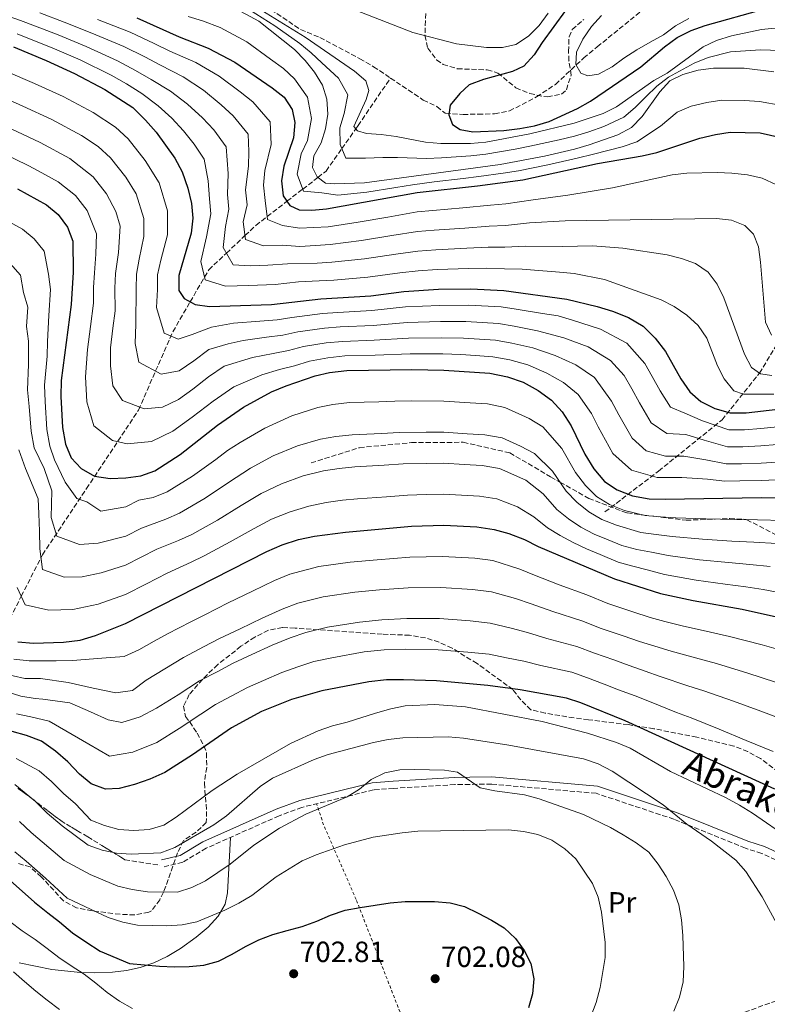
# Model space of a CAD drawing. Units: metres. Extents: x 620156 to 623587, y 4782703 to 4785077.
# Drawn here: x 621305 to 621560, y 4784240 to 4784577 of the extents above; entities that cross this region are included whole.
import ezdxf
from ezdxf.enums import TextEntityAlignment as Align

# ---------------------------------------------------------------- set-up
doc = ezdxf.new("R2010")
doc.units = ezdxf.units.M
doc.header["$MEASUREMENT"] = 0
doc.linetypes.add('DGN Style 2', pattern=[1.739922, 1.043953, -0.695969])
doc.linetypes.add('DGN Style 3', pattern=[2.435891, 1.739922, -0.695969])
for name, color, linetype, lineweight in [('Barranco lineal', 142, 'DGN Style 3', 13), ('Camino', 7, 'DGN Style 3', 0), ('Cota de punto acotado terreno', 7, 'Continuous', 0), ('Curva de nivel directora', 30, 'Continuous', 30), ('Curva de nivel intermedia', 30, 'Continuous', 0), ('Etiqueta de uso rústico', 92, 'Continuous', 0), ('Línea de cambio de uso (parcela vista)', 92, 'Continuous', 0), ('Margen derecho', 7, 'Continuous', 0), ('Punto acotado terreno (símbolo)', 7, 'Continuous', 0), ('Senda', 7, 'DGN Style 3', 0), ('Tela metálica o alambrada', 7, 'DGN Style 2', 0), ('Zona arbolada', 92, 'DGN Style 3', 0)]:
    doc.layers.add(name, color=color, linetype=linetype, lineweight=lineweight)
doc.styles.add('Style-Arial', font='arial.ttf')

# ---------------------------------------------------------------- blocks, each defined once
blk = doc.blocks.new('5PATER')
at = {"layer": 'Barranco lineal', "linetype": 'Continuous', "lineweight": 0}
h = blk.add_hatch(color=51, dxfattribs=at)
edge = h.paths.add_edge_path()
edge.add_ellipse((0, 0), major_axis=(-0.11, -0.111), ratio=0.999422, start_angle=0, end_angle=360)

msp = doc.modelspace()

# ---------------------------------------------------------------- linework, layer by layer
at = {"layer": 'Barranco lineal', "color": 142, "linetype": 'DGN Style 3', "lineweight": 13}
for points in [[(621504.78, 4784408.24, 632.59), (621523.11, 4784422.22, 618.6), (621544.84, 4784439.8, 602.67), (621557.62, 4784455.78, 590.01), (621572.54, 4784480.15, 580.39), (621583.19, 4784495.33, 576.37), (621600.66, 4784513.31, 571.29), (621614.73, 4784531.28, 566.62), (621620.27, 4784552.86, 558.79), (621618.56, 4784575.23, 549.68), (621612.17, 4784595.21, 536.86), (621609.61, 4784609.59, 535), (621611.73, 4784619.53, 531.59)], [(621298.32, 4784606.85, 553.6), (621306.76, 4784604.64, 552.81), (621322.26, 4784599.28, 552.42), (621326.96, 4784597.48, 552.6), (621332.12, 4784595.69, 552.96), (621339.6, 4784595.34, 553.75), (621347.66, 4784594.5, 555), (621351.3, 4784594.12, 555.66), (621359.26, 4784592.84, 557.12), (621367.68, 4784592.04, 558.65), (621382.25, 4784586.66, 558.65), (621386.51, 4784582.98, 557.92), (621400.67, 4784573.39, 557.92), (621407.25, 4784570.69, 557.19), (621420.91, 4784563.43, 556.46), (621425.62, 4784560.7, 556.46), (621431.41, 4784556.81, 554.72)], [(621431.41, 4784556.81, 554.72), (621442.62, 4784549.28, 551.35), (621447.32, 4784547.02, 550.62), (621450.16, 4784544.73, 549.89), (621456.24, 4784544.35, 549.89), (621461.38, 4784544.43, 549.16), (621466.98, 4784544.52, 549.16), (621472.11, 4784545.53, 549.16), (621481.38, 4784550.35, 548.44), (621487.85, 4784554.65, 548.44), (621497.52, 4784563.68, 546.97), (621502.13, 4784567.49, 546.97), (621517.36, 4784579.87, 545.52)], [(621300.11, 4784369.57, 648.76), (621305.11, 4784379.37, 645), (621311.87, 4784392.63, 640), (621312.35, 4784393.58, 637.47), (621327.42, 4784416.24, 628.71), (621345.22, 4784443.14, 614.12), (621356.95, 4784469.95, 602.44), (621362.88, 4784480.18, 600), (621367.79, 4784488.66, 595), (621369.24, 4784491.16, 593.71), (621375.27, 4784496.84, 590), (621381.63, 4784502.85, 585), (621385.36, 4784506.36, 582.45), (621389.25, 4784509.37, 580), (621396, 4784514.6, 575), (621401.38, 4784518.76, 570), (621406.58, 4784522.79, 565), (621409.36, 4784524.95, 563.14), (621414.77, 4784532.63, 560), (621419.56, 4784539.44, 555), (621420.33, 4784540.53, 554.98), (621431.41, 4784556.81, 554.72)]]:
    msp.add_polyline3d(points, dxfattribs=at)
at = {"layer": 'Camino', "color": 7, "linetype": 'DGN Style 3', "lineweight": 0}
msp.add_polyline3d([(621543.46, 4784233.68, 685.61), (621600.2, 4784254.19, 679.04), (621607.53, 4784256.15, 678.31), (621610.14, 4784257.69, 677.59), (621610.39, 4784259.09, 677.59), (621609.12, 4784261.95, 678.31), (621608.22, 4784263.68, 678.31), (621602.39, 4784271.43, 678.31), (621587.51, 4784277.83, 679.04), (621580.91, 4784281, 681.23), (621558.41, 4784291.36, 682.69), (621552.8, 4784293.13, 683.42), (621528.35, 4784303.04, 684.88), (621501.76, 4784311.91, 687.07), (621465.95, 4784315.07, 689.99), (621458.54, 4784314.96, 690.72), (621453.43, 4784314.88, 690.72), (621432.47, 4784313.62, 689.99), (621425.59, 4784313.06, 689.99), (621401.09, 4784307.11, 689.26), (621393.3, 4784304.22, 689.26), (621368.35, 4784293.14, 687.07), (621360.38, 4784288.29, 687.07), (621353.67, 4784286.74, 687.07)], dxfattribs=at)
at = {"layer": 'Curva de nivel directora', "color": 30, "linetype": 'Continuous', "lineweight": 30, "flags": 128}
for points, elevation in [([(621495.24, 4784585.47), (621483.33, 4784568.98), (621480.58, 4784564.74), (621477.06, 4784560.86), (621473.14, 4784559.04), (621463.28, 4784556.32), (621458.35, 4784554.49), (621455.08, 4784551.49), (621451.88, 4784547.55), (621451.36, 4784544.22), (621452.67, 4784540.92), (621455.2, 4784539.14), (621459.6, 4784538.39), (621470.19, 4784538.87), (621475.64, 4784539.52), (621480.64, 4784540.47), (621485.69, 4784541.93), (621495.41, 4784546.41), (621499.82, 4784548.92), (621517.07, 4784560.6), (621525.18, 4784567.5), (621529.52, 4784570.7), (621534.24, 4784573.09)], 550), ([(621534.24, 4784573.09), (621539.11, 4784574.8), (621559.52, 4784580.5)], 550), ([(621344.58, 4784577.37), (621359.1, 4784570.89), (621369.06, 4784567.03), (621378.17, 4784562.22), (621390.97, 4784553.45), (621395.03, 4784550.31), (621397.79, 4784546.09), (621398.68, 4784541.53), (621398.25, 4784536.32), (621394.96, 4784526.67), (621394.16, 4784521.65), (621394.74, 4784516.45), (621396.98, 4784513.16), (621400.2, 4784511.65), (621404.47, 4784511.59), (621409.48, 4784511.98), (621440.49, 4784517.66), (621461.15, 4784519.86), (621476.66, 4784521.98), (621502.22, 4784527.58), (621517.48, 4784530.13), (621522.48, 4784531.28), (621537.26, 4784536.27), (621542.57, 4784537.48), (621547.64, 4784538.25), (621557.92, 4784538.03), (621568.43, 4784535.69)], 575), ([(621302.46, 4784567.48), (621313.63, 4784562.77), (621323.29, 4784558.4), (621333.72, 4784552.92), (621343.22, 4784546.67), (621347.61, 4784542.41), (621351.25, 4784538.33), (621357.59, 4784529.4), (621360.11, 4784524.74), (621362.08, 4784519.12), (621363.29, 4784513.88), (621363.74, 4784508.8), (621363.26, 4784503.72), (621358.97, 4784489.17), (621359.05, 4784484.09), (621360.78, 4784481.3), (621364.58, 4784479.29), (621369.48, 4784478.61), (621390.72, 4784479.31), (621407.62, 4784481.27), (621424.72, 4784482.29), (621435.98, 4784483.78), (621447.82, 4784484.52), (621458.92, 4784484.69), (621470.21, 4784484.12), (621491.7, 4784481.06), (621502.08, 4784478.59), (621507.38, 4784476.98), (621512.86, 4784474.81), (621517.8, 4784471.87), (621522, 4784467.8), (621525.46, 4784463.15), (621530.68, 4784453.83), (621533.76, 4784449.36), (621537.57, 4784446.03), (621542.31, 4784443.66), (621547.6, 4784442.24), (621553.06, 4784442.13), (621563.95, 4784443.43)], 600), ([(621303.84, 4784518.89), (621313.71, 4784513.4), (621317.71, 4784510.07), (621320.97, 4784505.8), (621322.74, 4784500.93), (621322.9, 4784490.4), (621322.13, 4784479.29), (621318.77, 4784453.28), (621318.67, 4784447.83), (621319.21, 4784437.12), (621320.24, 4784431.49), (621322.19, 4784426.82), (621325.63, 4784423.11), (621330.19, 4784420.54), (621335.47, 4784419.69), (621340.92, 4784419.96), (621345.99, 4784420.6), (621350.85, 4784422.37), (621359.42, 4784427.96), (621372.24, 4784437.93), (621381.17, 4784444.09), (621390.69, 4784449.32), (621395.73, 4784451.46), (621405.65, 4784454.81), (621410.52, 4784456.02), (621416.53, 4784456.68), (621438.72, 4784457.02), (621449.63, 4784456.81), (621465.45, 4784455.74), (621471.49, 4784454.52), (621476.78, 4784452.72), (621481.91, 4784449.79), (621486.47, 4784446.47), (621490.11, 4784442.58), (621493.19, 4784437.73), (621497.85, 4784428.02), (621500.94, 4784422.99), (621504.58, 4784418.72), (621508.95, 4784415.78), (621514.25, 4784413.79), (621519.91, 4784412.75), (621525.37, 4784412.65), (621558.28, 4784413.16), (621574.14, 4784413.09)], 625), ([(621303.97, 4784363.81), (621309.24, 4784363.33), (621319.58, 4784363.68), (621325.21, 4784364.33), (621330.45, 4784365.92), (621340.74, 4784370.03), (621389.07, 4784394.66), (621394.3, 4784397), (621399.92, 4784398.78), (621405.36, 4784399.99), (621416.06, 4784401.28), (621438.6, 4784403.33), (621449.69, 4784403.68), (621460.99, 4784403.11), (621466.83, 4784402.26), (621471.93, 4784400.83), (621477.23, 4784398.84), (621481.97, 4784396.47), (621508.09, 4784385.4), (621523.78, 4784380.38), (621534.92, 4784377.92), (621551.71, 4784374.98), (621563.41, 4784372.34)], 650), ([(621562.85, 4784313.28), (621511.7, 4784336.75), (621496.56, 4784342.91), (621491.64, 4784344.53), (621475.8, 4784347.29), (621464.68, 4784348.81), (621447.16, 4784350.42), (621435.87, 4784350.81), (621430.04, 4784350.72), (621424.03, 4784350.07), (621407.9, 4784347), (621397.6, 4784344.02), (621387.32, 4784339.91), (621377.06, 4784334.29), (621363.66, 4784325.06), (621354.16, 4784319.08), (621349.12, 4784316.75), (621343.88, 4784314.97), (621338.63, 4784313.57), (621333.93, 4784313.31), (621329.01, 4784315.12), (621325.01, 4784318.44), (621321, 4784322.71), (621316.8, 4784326.4), (621312.05, 4784329.72), (621306.94, 4784331.71), (621302.03, 4784333.13)], 675), ([(621301.44, 4784281.9), (621305.44, 4784278.39), (621309.64, 4784274.69), (621314.21, 4784271), (621318.21, 4784267.86), (621322.59, 4784264.17), (621327.15, 4784261.04), (621332.09, 4784257.92), (621342.13, 4784253.63), (621347.28, 4784253.14), (621352.42, 4784252.78), (621357.51, 4784252.48), (621362.52, 4784252.62), (621367.53, 4784253.08), (621372.59, 4784254.47), (621377.25, 4784256.8), (621381.79, 4784259.44), (621386.39, 4784261.71), (621391.19, 4784263.54), (621396.06, 4784264.99), (621401.18, 4784266.32), (621406.23, 4784268.09), (621410.9, 4784270.24), (621415.96, 4784271.94), (621421.08, 4784272.78), (621426.21, 4784273.61), (621431.28, 4784274.44), (621436.41, 4784274.83), (621441.49, 4784274.91), (621446.51, 4784274.92), (621451.84, 4784274.44), (621456.75, 4784273.14), (621461.43, 4784270.89), (621465.98, 4784268.52), (621470.35, 4784265.89), (621474.17, 4784262.19), (621477.11, 4784258.09), (621479.38, 4784253.61), (621480.46, 4784248.36), (621480.04, 4784243.28), (621478.61, 4784238.43)], 700)]:
    msp.add_lwpolyline(points, dxfattribs=dict(at, elevation=elevation))
at = {"layer": 'Curva de nivel intermedia', "color": 30, "linetype": 'Continuous', "lineweight": 0, "flags": 128}
for points, elevation in [([(621485.31, 4784579.03), (621482.31, 4784574.78), (621478.66, 4784571.15), (621474.32, 4784568.27), (621469.69, 4784567.32), (621464.3, 4784567.23), (621454, 4784568.52), (621439.02, 4784572.42), (621410.13, 4784583.83)], 555), ([(621377.28, 4784581.19), (621386.39, 4784576.26), (621398.57, 4784566.6), (621402.21, 4784562.83), (621405.47, 4784558.87), (621408.17, 4784554.4), (621409.62, 4784549.59), (621410.02, 4784544.39), (621409.22, 4784539.37), (621407.72, 4784534.58), (621405.16, 4784530.21), (621404.78, 4784526.13), (621406.27, 4784523.02), (621409.19, 4784520.87), (621412.39, 4784520.6), (621422.48, 4784520.89), (621468.91, 4784527.18), (621484.1, 4784530.11), (621494.4, 4784532.47), (621499.4, 4784533.92), (621509.19, 4784537.4), (621513.85, 4784539.85), (621517.49, 4784543.67), (621523.57, 4784552.04), (621527.02, 4784555.86), (621531.38, 4784557.99), (621536.62, 4784559.45), (621541.94, 4784560.16), (621552.41, 4784560.2), (621562.59, 4784558.98)], 565), ([(621383.19, 4784580.19), (621391.82, 4784574.66), (621400.41, 4784568.69), (621404.28, 4784565.39), (621407.97, 4784562), (621413.63, 4784556.8), (621416.79, 4784551.08), (621415.52, 4784544.64), (621414.05, 4784539.81), (621414.17, 4784534.01), (621416.19, 4784529.34), (621422.83, 4784529.35), (621428.74, 4784529.66), (621433.76, 4784529.63), (621443.78, 4784529.31), (621448.86, 4784529.44), (621458.89, 4784530.13), (621463.97, 4784530.69), (621474.04, 4784532.48), (621479.12, 4784533.45), (621489.16, 4784535.7), (621494.35, 4784536.92), (621499.22, 4784538.44), (621504.34, 4784540.22), (621511.27, 4784543.42), (621515.14, 4784546.76), (621518.76, 4784550.35), (621522.55, 4784554), (621526.52, 4784557.16), (621535.35, 4784561.91), (621540.14, 4784563.83), (621547.74, 4784565.73)], 560), ([(621384.39, 4784581.74), (621402.24, 4784570.79), (621419.1, 4784559.2), (621422.97, 4784555.81), (621423.96, 4784552.57), (621423.13, 4784549.42), (621418.89, 4784540.26), (621420.16, 4784538.71), (621423.19, 4784537.82), (621428.21, 4784537.52), (621433.3, 4784536.78), (621443.42, 4784534.81), (621448.63, 4784534.39), (621458.79, 4784534.42), (621463.99, 4784534.88), (621479.05, 4784537.74), (621494.3, 4784541.36), (621504.21, 4784544.71), (621508.69, 4784546.98), (621521.53, 4784555.95), (621526.01, 4784558.47), (621538.35, 4784567.5), (621542.89, 4784569.7), (621548.07, 4784571.29), (621558.32, 4784573.39), (621568.77, 4784574.43)], 555), ([(621298.02, 4784578.85), (621304.88, 4784576.52), (621309.99, 4784574.57), (621317.7, 4784571.57), (621327.26, 4784567.61), (621338.06, 4784562.7), (621344.22, 4784559.42), (621349.57, 4784556.36), (621356.19, 4784552.26), (621362.02, 4784547.89), (621367.05, 4784543.18), (621370.94, 4784539.02), (621375.18, 4784533.28), (621375.9, 4784524.11), (621375.63, 4784516.98), (621376.14, 4784511.86), (621375, 4784505.93), (621374.17, 4784498.77), (621377.54, 4784492.84), (621383.48, 4784492.53), (621389.47, 4784492.73), (621396.2, 4784493.2), (621406.36, 4784493.39), (621411.36, 4784493.73), (621422.56, 4784494.88), (621433.25, 4784496.5), (621440.78, 4784497.52), (621446.88, 4784497.99), (621457.51, 4784498.52), (621464.78, 4784498.88), (621470.55, 4784498.95), (621477.72, 4784499.27), (621490.21, 4784499.15), (621500.49, 4784499.31), (621510.85, 4784498.53), (621526.06, 4784496.25), (621530.97, 4784495.08), (621535.7, 4784493.27), (621540.07, 4784490.33), (621543.21, 4784486.24), (621545.47, 4784481.51), (621552.54, 4784462.24), (621554.87, 4784457.7), (621557.97, 4784455.55), (621561.87, 4784454.99)], 590), ([(621311.45, 4784579.09), (621319.73, 4784575.97), (621329.25, 4784572.21), (621340.23, 4784567.59), (621347.38, 4784564.04), (621352.75, 4784561.2), (621360.48, 4784557.18), (621367.4, 4784552.66), (621373.51, 4784547.64), (621377.62, 4784543.83), (621382.72, 4784537.55), (621383, 4784531.69), (621382.81, 4784526.6), (621381.81, 4784518.54), (621382.34, 4784513.39), (621381.01, 4784507.52), (621381.81, 4784501.53), (621387.98, 4784499.41), (621394.48, 4784499.62), (621400.38, 4784499.17), (621405.73, 4784499.46), (621410.73, 4784499.81), (621421.48, 4784501.18), (621431.88, 4784502.86), (621440.68, 4784504.23), (621446.4, 4784504.72), (621456.81, 4784505.43), (621465.22, 4784506.1), (621470.72, 4784506.37), (621478.99, 4784507.19), (621491.15, 4784507.95), (621542.99, 4784508.75), (621548.01, 4784508.14), (621552.68, 4784506.33), (621555.55, 4784503.37), (621557.25, 4784499.07), (621557.95, 4784493.81), (621559.65, 4784473.27), (621561.73, 4784468.79)], 585), ([(621331.23, 4784576.81), (621342.41, 4784572.48), (621350.54, 4784568.67), (621355.92, 4784566.04), (621364.77, 4784562.11), (621372.78, 4784557.44), (621379.96, 4784552.1), (621384.29, 4784548.64), (621390.25, 4784541.82), (621390.63, 4784534), (621388.38, 4784525.16), (621387.98, 4784520.09), (621388.54, 4784514.92), (621389.38, 4784508.36), (621394.48, 4784506.35), (621400.29, 4784505.41), (621410.1, 4784505.89), (621420.39, 4784507.48), (621430.52, 4784509.22), (621440.58, 4784510.95), (621445.93, 4784511.45), (621456.11, 4784512.34), (621465.66, 4784513.32), (621470.88, 4784513.79), (621480.27, 4784515.12), (621492.09, 4784516.76), (621507.41, 4784519.25), (621527.72, 4784523.7), (621532.79, 4784524.22), (621543.13, 4784524.44), (621548.21, 4784524.21), (621553.49, 4784523.66), (621558.58, 4784522.49), (621563.45, 4784520.24)], 580), ([(621362.24, 4784577.89), (621367.15, 4784576.37), (621373.17, 4784574.11), (621382.28, 4784569.24), (621390.32, 4784563.3), (621394.77, 4784560.02), (621398.62, 4784556.57), (621402.98, 4784550.24), (621404.35, 4784542.96), (621402.99, 4784535.45), (621400.9, 4784530.9), (621399.47, 4784523.89), (621401.63, 4784518.09), (621407.87, 4784517.5), (621413.39, 4784516.74), (621423.36, 4784517.78), (621433.23, 4784519.36), (621438.92, 4784520.28), (621446.36, 4784521.22), (621456.28, 4784522.42), (621461.63, 4784523.06), (621469.98, 4784524.2), (621475.24, 4784525.05), (621485.26, 4784527.12)], 570), ([(621503.59, 4784578.23), (621500.2, 4784574.47), (621497.26, 4784570.1), (621495.01, 4784565.62), (621494.82, 4784561.41), (621496.5, 4784558.43), (621498.96, 4784557.59), (621502.59, 4784558.15), (621507.19, 4784560.6), (621511.22, 4784563.61), (621515.69, 4784566.5), (621520.28, 4784569.14), (621524.76, 4784571.59), (621528.91, 4784574.73), (621533.51, 4784577.25)], 545), ([(621547.74, 4784565.73), (621557.97, 4784566.48), (621568.29, 4784566.18), (621576.37, 4784565.18), (621581.35, 4784563.89), (621586.11, 4784562.35), (621591.1, 4784560.73), (621595.89, 4784558.72), (621600.48, 4784556.58), (621607.06, 4784552.54), (621613.19, 4784549.63), (621619.37, 4784549.38), (621624.21, 4784551.57), (621628.61, 4784553.94), (621632.79, 4784557.14), (621636.59, 4784560.95), (621640.87, 4784566.99), (621644.84, 4784571.25), (621648.6, 4784574.77), (621652.75, 4784577.95)], 560), ([(621303.67, 4784572), (621308.53, 4784570.06), (621315.66, 4784567.17), (621325.27, 4784563), (621335.89, 4784557.81), (621341.06, 4784554.8), (621346.39, 4784551.51), (621351.9, 4784547.34), (621356.63, 4784543.11), (621360.6, 4784538.72), (621364.27, 4784534.21), (621367.65, 4784529.01), (621368.99, 4784521.62), (621369.46, 4784515.43), (621369.94, 4784510.33), (621368.42, 4784502.43), (621366.57, 4784493.97), (621368.02, 4784487.67), (621374.98, 4784485.52), (621382.97, 4784485.78), (621391.97, 4784486.08), (621399.92, 4784487), (621406.99, 4784487.33), (621411.98, 4784487.65), (621423.64, 4784488.58), (621434.62, 4784490.14), (621440.88, 4784490.8), (621447.35, 4784491.26), (621458.21, 4784491.6), (621464.35, 4784491.66), (621470.38, 4784491.54), (621476.44, 4784491.34), (621489.28, 4784490.34), (621494.3, 4784489.92), (621504.61, 4784487.88), (621523.97, 4784480.91), (621528.46, 4784478.6), (621532.77, 4784475.59), (621536.71, 4784472.08), (621539.66, 4784467.73), (621543.32, 4784458.32), (621545.58, 4784453.78), (621548.84, 4784449.76), (621552.12, 4784448.55), (621562.59, 4784448.59)], 595), ([(621299.81, 4784559.19), (621309.65, 4784554.97), (621319.4, 4784550.5), (621329.72, 4784545.01), (621337.32, 4784540.02), (621341.63, 4784535.94), (621347.51, 4784528.56), (621352.28, 4784520.95), (621355.18, 4784511.29), (621355.15, 4784503.16), (621352.9, 4784494.49), (621351.75, 4784489.42), (621351.75, 4784484.36), (621351.36, 4784478.26), (621353.97, 4784469.47)], 605), ([(621297.17, 4784550.89), (621305.67, 4784547.18), (621315.51, 4784542.6), (621325.71, 4784537.11), (621331.41, 4784533.36), (621335.65, 4784529.48), (621340.87, 4784522.87), (621344.45, 4784517.16)], 610), ([(621485.26, 4784527.12), (621495.3, 4784529.36), (621500.81, 4784530.75), (621510.63, 4784533.31), (621515.67, 4784534.99), (621523.82, 4784540.3), (621529.49, 4784545.17), (621534.32, 4784547.13), (621539.6, 4784548.47), (621544.79, 4784549.21), (621552.52, 4784549.17), (621557.65, 4784548.82), (621565.31, 4784547.44)], 570), ([(621301.7, 4784539.39), (621311.62, 4784534.69), (621321.71, 4784529.21), (621329.67, 4784523.01), (621334.24, 4784517.18), (621337.41, 4784511.13)], 615), ([(621297.72, 4784531.6), (621307.73, 4784526.79), (621312.11, 4784524.38), (621317.71, 4784521.3), (621323.69, 4784516.54), (621327.6, 4784511.49), (621330.85, 4784503.52), (621330.62, 4784496.53), (621330.11, 4784490.16), (621329.85, 4784485.15), (621329.86, 4784479.69), (621328.84, 4784471.76), (621327.81, 4784463.82), (621327.09, 4784454.52), (621327.52, 4784445.95), (621329.91, 4784437.71), (621336.31, 4784432.69), (621341.29, 4784431.61), (621349.7, 4784432.34), (621356.94, 4784435.94), (621363.6, 4784440.68), (621370.71, 4784446.2), (621377.85, 4784451.13), (621387.44, 4784455.21), (621393.48, 4784456.99), (621398.52, 4784458.31), (621403.66, 4784459.83), (621409.94, 4784461.07), (621415.75, 4784461.65), (621426.17, 4784461.92), (621438.17, 4784462.37), (621449.27, 4784462.35), (621455.48, 4784462.12), (621460.47, 4784461.79), (621466.4, 4784461.41), (621472.22, 4784460.29), (621478.44, 4784458.57), (621484.84, 4784455.81), (621490.65, 4784452.57), (621495.64, 4784448.44), (621500.13, 4784441.94), (621502.42, 4784437.35), (621507.5, 4784428.27), (621513.91, 4784422.5), (621522.68, 4784420.07), (621531.04, 4784420.05), (621539.81, 4784419.51), (621545.81, 4784418.81), (621550.9, 4784418.85), (621558.22, 4784419.07), (621563.41, 4784419.19)], 620), ([(621344.45, 4784517.16), (621347.07, 4784508.7), (621347.05, 4784502.6), (621345.38, 4784494.85), (621344.54, 4784489.66), (621344.45, 4784484.62), (621344.3, 4784472.56), (621344.04, 4784465.91), (621345.34, 4784459.5), (621352.93, 4784455.45), (621359.08, 4784456.52), (621364.09, 4784459.98), (621369.29, 4784463.88), (621375.91, 4784465.76), (621380.96, 4784466.99), (621388.97, 4784468.05), (621394.62, 4784468.81), (621399.67, 4784469.86), (621408.78, 4784471.17), (621414.18, 4784471.61), (621425.44, 4784472.1), (621437.08, 4784473.07), (621448.55, 4784473.44), (621457.2, 4784473.41), (621468.31, 4784472.76), (621473.69, 4784471.85), (621481.75, 4784470.29), (621490.7, 4784467.86), (621499.01, 4784464.77), (621506.72, 4784460.15), (621511.32, 4784454.92), (621514.02, 4784450.37), (621516.55, 4784445.59), (621520.63, 4784438.81), (621525.96, 4784435.13), (621532.4, 4784434.71), (621538.69, 4784432.77), (621546.71, 4784430.53), (621551.98, 4784430.49), (621558.12, 4784430.9), (621563.68, 4784431.31)], 610), ([(621337.41, 4784511.13), (621338.96, 4784506.11), (621338.42, 4784497.13), (621337.33, 4784489.91), (621337.15, 4784484.88), (621337.21, 4784477.12), (621336.44, 4784471.17), (621335.58, 4784464.49), (621335.66, 4784458.22), (621336.45, 4784451.41), (621339.69, 4784446.38), (621347.11, 4784443.53), (621353.42, 4784444.07), (621358.85, 4784446.77), (621363.85, 4784450.33), (621369.17, 4784454.47), (621374.53, 4784458.17), (621384.2, 4784461.1), (621391.23, 4784462.52), (621396.57, 4784463.56), (621401.66, 4784464.84), (621409.36, 4784466.12), (621414.96, 4784466.63), (621425.8, 4784467.01), (621437.62, 4784467.72), (621448.91, 4784467.9), (621456.34, 4784467.76), (621467.35, 4784467.09), (621472.96, 4784466.07), (621480.09, 4784464.43), (621487.77, 4784461.83), (621494.83, 4784458.67), (621501.18, 4784454.29), (621507.07, 4784446.15), (621509.48, 4784441.47), (621514.07, 4784433.54), (621518.87, 4784429.21), (621525.45, 4784427.4), (621531.72, 4784427.38), (621539.25, 4784426.14), (621546.26, 4784424.67), (621551.44, 4784424.67), (621558.17, 4784424.98), (621563.54, 4784425.25)], 615), ([(621301.16, 4784507.5), (621305.56, 4784505.05), (621309.49, 4784501.72), (621312.89, 4784497.57), (621314.37, 4784489.68), (621315.13, 4784484.4), (621314.51, 4784475.51), (621314.03, 4784466.57), (621313.91, 4784461.55), (621313.01, 4784451.68), (621313.24, 4784446.07), (621313.86, 4784436.52), (621314.9, 4784430.82), (621316.51, 4784426.09), (621320.14, 4784418.42), (621324.11, 4784412.83), (621327.48, 4784411.67), (621332.29, 4784408.48), (621340.88, 4784409.97), (621345.34, 4784412.24), (621350.28, 4784413.21), (621355.06, 4784415.08), (621363.7, 4784420.46), (621371.66, 4784426.21), (621375.61, 4784429.28), (621379.95, 4784432.02), (621388.43, 4784436.95), (621397.66, 4784441.17), (621406.58, 4784443.97), (621411.63, 4784445.07), (621417.43, 4784445.69), (621427.42, 4784445.99), (621432.94, 4784446.19), (621438.69, 4784446.28)], 630), ([(621301.28, 4784493.36), (621304.82, 4784489.34), (621305.92, 4784483.42), (621307.36, 4784478.39), (621306.9, 4784471.73), (621307.59, 4784466.74), (621307.61, 4784458.69), (621307.24, 4784450.07), (621307.81, 4784444.32), (621308.5, 4784435.92), (621309.57, 4784430.16), (621312.9, 4784423.13), (621315.59, 4784415.53), (621315.38, 4784406.34), (621317.24, 4784400.01), (621324.98, 4784397.14), (621331.36, 4784397.54), (621340.84, 4784399.98), (621346.19, 4784402.71), (621354.58, 4784405.82), (621359.28, 4784407.79), (621367.98, 4784412.96), (621376.01, 4784418.32), (621383.54, 4784423.26), (621391.3, 4784427.41), (621399.58, 4784430.87), (621407.52, 4784433.12), (621412.73, 4784434.12)], 635), ([(621353.97, 4784469.47), (621358.75, 4784467.37), (621363.54, 4784469.02), (621370.19, 4784471.48), (621377.72, 4784472.88), (621386.72, 4784473.58), (621392.67, 4784474.06), (621397.68, 4784474.87), (621408.2, 4784476.22), (621413.39, 4784476.59), (621425.08, 4784477.19), (621436.53, 4784478.42), (621448.18, 4784478.98), (621458.06, 4784479.05), (621469.26, 4784478.44), (621474.43, 4784477.63), (621483.41, 4784476.15), (621488.72, 4784475.39), (621493.63, 4784473.88), (621503.2, 4784470.88), (621512.26, 4784466.01), (621518.39, 4784459.04), (621520.96, 4784454.58), (621523.62, 4784449.71), (621527.2, 4784444.09), (621532.08, 4784442.02), (621538.13, 4784439.4), (621547.15, 4784436.38), (621552.52, 4784436.31), (621558.07, 4784436.81), (621563.81, 4784437.37)], 605), ([(621438.69, 4784446.28), (621449.64, 4784446.19), (621458.62, 4784445.59), (621464.56, 4784445.21), (621470.56, 4784444.06), (621478.89, 4784440.28), (621483.56, 4784437.34), (621490, 4784429.96), (621494.68, 4784421.71), (621498.07, 4784417.3), (621501.9, 4784413.49), (621506.32, 4784410.75), (621511.48, 4784408.77), (621518.5, 4784406.98), (621523.82, 4784406.59), (621529.05, 4784406.26), (621539.28, 4784405.89), (621549.24, 4784405.67), (621556.96, 4784405.52), (621565.94, 4784405.27)], 630), ([(621412.73, 4784434.12), (621418.33, 4784434.7), (621428.31, 4784435.15), (621434.36, 4784435.47), (621443.67, 4784435.55), (621449.66, 4784435.56), (621457.64, 4784435.05), (621463.66, 4784434.69), (621469.62, 4784433.61), (621475.88, 4784430.77), (621480.65, 4784428.21), (621486.8, 4784422.18), (621491.5, 4784415.4), (621495.19, 4784411.6), (621499.22, 4784408.26), (621503.68, 4784405.72), (621508.7, 4784403.74), (621517.09, 4784401.2), (621522.27, 4784400.53), (621527.73, 4784399.79), (621538.19, 4784398.89), (621548.13, 4784398.3), (621555.65, 4784397.89), (621563.6, 4784397.42)], 635), ([(621304.23, 4784429.5), (621306.54, 4784423.15), (621310.91, 4784412.79), (621311.16, 4784407.63), (621311.33, 4784401.64)], 640), ([(621311.33, 4784401.64), (621311.51, 4784395.64), (621312.35, 4784388.58), (621319.73, 4784385.87), (621325.93, 4784386.08), (621332.46, 4784387.42), (621340.81, 4784390), (621346.15, 4784392.72), (621351.5, 4784395.45), (621358.87, 4784398.43), (621363.49, 4784400.5), (621372.26, 4784405.46), (621380.37, 4784410.43), (621387.12, 4784414.51), (621394.17, 4784417.87), (621401.51, 4784420.58), (621408.45, 4784422.28), (621413.84, 4784423.18), (621419.23, 4784423.71), (621429.21, 4784424.31), (621435.77, 4784424.76), (621443.64, 4784424.86), (621449.67, 4784424.93), (621456.65, 4784424.51), (621462.77, 4784424.16), (621468.69, 4784423.16), (621477.75, 4784419.09), (621483.61, 4784414.4), (621488.32, 4784409.09), (621492.32, 4784405.91), (621496.54, 4784403.03), (621501.05, 4784400.68), (621505.93, 4784398.72), (621510.56, 4784396.76), (621515.68, 4784395.43), (621520.72, 4784394.47), (621526.42, 4784393.32), (621537.1, 4784391.9), (621547.01, 4784390.93), (621554.33, 4784390.25), (621561.26, 4784389.57)], 640), ([(621355.03, 4784387.28), (621363.17, 4784391.04), (621367.71, 4784393.21), (621376.55, 4784397.96), (621384.72, 4784402.55), (621390.71, 4784405.75), (621397.05, 4784408.32), (621403.43, 4784410.28), (621409.38, 4784411.43), (621414.95, 4784412.23), (621420.13, 4784412.72), (621430.1, 4784413.47), (621437.18, 4784414.04), (621443.62, 4784414.17), (621449.68, 4784414.31), (621455.67, 4784413.97), (621461.88, 4784413.63), (621467.76, 4784412.71), (621474.84, 4784409.96), (621480.42, 4784406.62), (621485.14, 4784402.78), (621489.44, 4784400.22), (621493.85, 4784397.8), (621498.41, 4784395.65), (621503.15, 4784393.69), (621509.33, 4784391.08), (621514.27, 4784389.65), (621519.17, 4784388.41), (621525.1, 4784386.85), (621536.01, 4784384.91), (621545.89, 4784383.56), (621553.02, 4784382.61), (621558.92, 4784381.72), (621565.55, 4784380.49)], 645), ([(621302.56, 4784357.89), (621307.8, 4784357.29), (621317.05, 4784357.28), (621322.58, 4784357.41), (621332.72, 4784358.21), (621340.31, 4784358.73), (621345.32, 4784361.03), (621350.53, 4784363.98), (621355.13, 4784366.51), (621363.13, 4784370.62), (621367.87, 4784373.08), (621375.93, 4784377.09), (621384.18, 4784381.17), (621391.74, 4784384.81), (621397.02, 4784387), (621406.85, 4784389.58), (621417.65, 4784391.04), (621426.82, 4784391.89), (621438.05, 4784392.82), (621449.18, 4784393.03), (621460.21, 4784392.39), (621466.4, 4784391.57), (621475.71, 4784388.7), (621480.73, 4784386.64), (621489.08, 4784383.34), (621498.63, 4784379.84)], 655), ([(621303.68, 4784382.41), (621306.48, 4784376.43), (621314.49, 4784374.6), (621322.76, 4784374.88), (621331.46, 4784376.67), (621340.77, 4784380.01), (621347.9, 4784383.64), (621355.03, 4784387.28)], 645), ([(621298.31, 4784353.05), (621306.35, 4784351.25), (621311.64, 4784351.17), (621321.19, 4784349.9), (621329.7, 4784347.92), (621337.5, 4784346.27), (621343.14, 4784347.06), (621347.8, 4784350.71), (621354.22, 4784354.53), (621360.61, 4784358.46), (621367.71, 4784362.14), (621372.73, 4784364.79), (621379.94, 4784368.26), (621387.54, 4784371.88), (621394.41, 4784374.96), (621399.74, 4784377), (621408.34, 4784379.17), (621419.25, 4784380.8), (621427.62, 4784381.6), (621437.51, 4784382.32), (621448.68, 4784382.38), (621459.44, 4784381.67), (621465.97, 4784380.88), (621474.19, 4784378.56), (621479.5, 4784376.8), (621486.99, 4784374.11), (621496.88, 4784371.01), (621503.48, 4784368.4), (621511.05, 4784365.82), (621516.6, 4784363.88), (621521.88, 4784362.28), (621527.45, 4784360.61), (621536.99, 4784357.91), (621542.97, 4784356.35), (621553.63, 4784353.1), (621563.09, 4784349.98)], 660), ([(621498.63, 4784379.84), (621505.79, 4784376.9), (621514.33, 4784374.09), (621520.19, 4784372.13), (621525.27, 4784370.79), (621531.18, 4784369.26), (621540.88, 4784367.05), (621547.34, 4784365.66), (621558.52, 4784362.72), (621568.1, 4784359.96)], 655), ([(621366.09, 4784350.4), (621372.29, 4784353.66), (621377.6, 4784356.49), (621383.94, 4784359.42), (621390.89, 4784362.59), (621397.07, 4784365.11), (621402.46, 4784367), (621409.83, 4784368.75), (621420.84, 4784370.55), (621428.43, 4784371.31), (621436.96, 4784371.82), (621448.17, 4784371.73), (621458.66, 4784370.95), (621465.54, 4784370.19), (621472.67, 4784368.42), (621478.27, 4784366.96), (621484.9, 4784364.89), (621495.14, 4784362.18), (621501.17, 4784359.91), (621507.76, 4784357.56), (621513.01, 4784355.64), (621518.49, 4784353.77), (621523.71, 4784351.96), (621533.11, 4784348.77), (621538.61, 4784347.04), (621548.74, 4784343.48), (621558.08, 4784340.01), (621567.41, 4784336.55)], 665), ([(621303.47, 4784339.17), (621308.4, 4784338.06), (621314.68, 4784336.64), (621328.16, 4784328.76), (621335.29, 4784324.66), (621343.25, 4784325.98), (621351.47, 4784329.27), (621359.07, 4784334.05), (621366.55, 4784339.04), (621371.58, 4784342.35), (621376.87, 4784345.17), (621382.46, 4784348.2), (621387.95, 4784350.59), (621394.25, 4784353.3), (621399.74, 4784355.26), (621405.18, 4784357), (621411.32, 4784358.34), (621422.43, 4784360.31), (621429.23, 4784361.02), (621436.41, 4784361.32), (621447.67, 4784361.08), (621457.89, 4784360.23), (621465.11, 4784359.5), (621471.15, 4784358.28), (621477.03, 4784357.13), (621482.81, 4784355.66), (621493.39, 4784353.36), (621498.86, 4784351.41), (621504.47, 4784349.29), (621509.41, 4784347.39), (621515.09, 4784345.26), (621519.98, 4784343.31), (621529.22, 4784339.63), (621534.24, 4784337.72), (621543.85, 4784333.86), (621553.07, 4784330.04), (621562.28, 4784326.22)], 670), ([(621296.94, 4784347.65), (621304.91, 4784345.21), (621309.86, 4784344.42), (621312.45, 4784344.12), (621321.66, 4784342.85), (621328.77, 4784339.78), (621334.82, 4784337.04), (621339.47, 4784336.15), (621345.76, 4784338.06), (621351.33, 4784341.06), (621358.74, 4784345.65), (621366.09, 4784350.4)], 665), ([(621303.36, 4784323.89), (621311.25, 4784319.65), (621315.48, 4784315.91), (621319.5, 4784311.8), (621323.7, 4784308.27), (621328.91, 4784302.72), (621333.58, 4784300.85), (621338.49, 4784299.49), (621343.64, 4784299.13), (621348.84, 4784299.52), (621353.89, 4784301.04), (621358.12, 4784303.8), (621370.39, 4784312.89), (621378.96, 4784318.42), (621397.23, 4784328.98), (621406.69, 4784333.27), (621411.55, 4784335.04), (621416.61, 4784336.24), (621426.28, 4784339.4), (621431.53, 4784340.86), (621436.47, 4784341.82), (621446.62, 4784342.35), (621457.04, 4784341.51), (621483.26, 4784336.52), (621498.81, 4784332.5), (621508.76, 4784329.33), (621513.37, 4784327.33), (621527.22, 4784319.39), (621546.05, 4784310.47), (621550.85, 4784307.91), (621555.28, 4784305.09), (621568.09, 4784296.26)], 680), ([(621337.72, 4784291.45), (621342.75, 4784291.03), (621352.83, 4784291.56), (621357.69, 4784293.33), (621370.99, 4784301.12), (621375.27, 4784304.19), (621386.78, 4784314.28), (621391.06, 4784317.1), (621405.26, 4784323.47), (621410.12, 4784325.17), (621425.61, 4784329.36), (621430.67, 4784330.38), (621435.68, 4784330.96), (621451.1, 4784331.2), (621456.43, 4784330.78), (621471.95, 4784328.45), (621497.48, 4784323.76), (621502.4, 4784322.02), (621507.27, 4784319.52), (621524.69, 4784307.94), (621532.75, 4784301.36), (621541.18, 4784295.53), (621549.56, 4784289.02), (621552.94, 4784285.12), (621558.59, 4784276.49), (621563.56, 4784267.23)], 685), ([(621304.46, 4784302.32), (621308.47, 4784298.51), (621314.57, 4784293.33), (621319.78, 4784288.93), (621328.62, 4784284.17), (621338.09, 4784280.18), (621343.06, 4784278.94), (621348.28, 4784278.21), (621358.56, 4784278.05), (621363.43, 4784279.63), (621368.09, 4784281.9), (621376.53, 4784287.67), (621384.65, 4784294.19), (621393.4, 4784299.97), (621402.48, 4784304.81), (621416.56, 4784310.67), (621420.84, 4784313.37), (621424.8, 4784316.63), (621429.47, 4784318.9), (621434.6, 4784319.92), (621439.67, 4784320.12), (621449.83, 4784319.84), (621454.3, 4784319.1), (621462.09, 4784313.76), (621467.12, 4784312.71), (621477.3, 4784311.43), (621482.27, 4784310), (621497.4, 4784304.71), (621506.63, 4784300.22), (621511.06, 4784297.65), (621515.49, 4784294.96), (621519.74, 4784291.77), (621523, 4784287.68), (621525.76, 4784283.46), (621528.28, 4784278.73), (621530.05, 4784273.68), (621531, 4784268.62), (621531.4, 4784263.23), (621531.75, 4784252.58), (621531.52, 4784247.37), (621530.28, 4784242.15), (621528.29, 4784237.29)], 690), ([(621302.85, 4784314.88), (621309.97, 4784309.12), (621313.98, 4784305.15), (621319.13, 4784300.8), (621327.96, 4784294.12), (621332.82, 4784292.44), (621337.72, 4784291.45)], 685), ([(621302.95, 4784291.87), (621306.8, 4784288.67), (621313.36, 4784282.9), (621320.79, 4784275.98), (621334.88, 4784269.42), (621339.79, 4784267.81), (621344.82, 4784266.82), (621354.92, 4784266.6), (621360.12, 4784266.87), (621365.19, 4784267.88), (621374.78, 4784271.92), (621379.51, 4784274.31), (621383.92, 4784276.89), (621392.28, 4784283.29), (621401.23, 4784288.76), (621406.02, 4784290.84), (621415.63, 4784294.24), (621425.43, 4784296.9), (621435.44, 4784298.44), (621440.82, 4784298.9), (621471.79, 4784299.38), (621476.94, 4784298.83), (621481.85, 4784297.78), (621486.64, 4784295.84), (621491.01, 4784292.9), (621494.76, 4784289.45), (621500.48, 4784281.01), (621502.49, 4784276.4), (621503.64, 4784271.21), (621504.86, 4784260.89), (621504.82, 4784255.75), (621503.16, 4784245.38)], 695), ([(621301.22, 4784268.01), (621305.46, 4784264.88), (621309.9, 4784261.81), (621313.96, 4784258.74), (621317.96, 4784255.73), (621322.2, 4784252.84), (621326.57, 4784249.97), (621330.57, 4784246.96), (621334.44, 4784243.75), (621338.75, 4784240.75), (621343.18, 4784238.25)], 705), ([(621302.44, 4784250.8), (621306.25, 4784247.47), (621310.07, 4784244.21), (621314, 4784241.07), (621318.13, 4784237.87)], 710), ([(621503.16, 4784245.38), (621501.73, 4784240.34), (621499.92, 4784235.48)], 695)]:
    msp.add_lwpolyline(points, dxfattribs=dict(at, elevation=elevation))
at = {"layer": 'Línea de cambio de uso (parcela vista)', "color": 92, "linetype": 'Continuous', "lineweight": 0}
msp.add_polyline3d([(621304.4, 4784253.83, 708.53), (621315.58, 4784251.58, 706.15), (621325.38, 4784250.58, 703.92), (621330.28, 4784250.43, 702.85), (621336.35, 4784250.63, 701.67), (621341.13, 4784251.2, 700.81), (621345.82, 4784252.29, 699.98), (621350.44, 4784253.89, 699.15), (621355, 4784256.04, 698.32), (621359.53, 4784258.75, 697.47), (621364.97, 4784262.61, 696.48), (621369.09, 4784266.05, 695.7), (621372.5, 4784269.8, 694.88), (621374.81, 4784273.95, 693.91), (621375.63, 4784277.86, 692.91), (621376.63, 4784296.82, 687.8)], dxfattribs=at)
at = {"layer": 'Margen derecho', "color": 7, "linetype": 'Continuous', "lineweight": 0}
msp.add_polyline3d([(621638.41, 4784257.98, 674.67), (621615.82, 4784268.39, 677.59), (621588.55, 4784280.1, 679.04), (621581.97, 4784283.27, 681.23), (621559.31, 4784293.7, 682.69), (621553.65, 4784295.49, 683.42), (621529.21, 4784305.39, 684.88), (621502.27, 4784314.37, 687.07), (621466.04, 4784317.57, 689.99), (621458.51, 4784317.46, 690.72), (621453.34, 4784317.38, 690.72), (621432.3, 4784316.12, 689.99), (621425.19, 4784315.53, 689.99), (621400.35, 4784309.5, 689.26), (621392.35, 4784306.54, 689.26), (621367.19, 4784295.36, 687.07), (621359.43, 4784290.63, 687.07), (621353.11, 4784289.17, 687.07)], dxfattribs=at)
at = {"layer": 'Senda', "color": 7, "linetype": 'DGN Style 3', "lineweight": 0}
for points in [[(621404.23, 4784425.03, 633.96), (621420.81, 4784430.25, 634.16), (621438.56, 4784431.99, 634.37), (621456.25, 4784432.1, 634.58), (621472.23, 4784428.49, 634.77), (621486.2, 4784420.27, 634.96), (621489.38, 4784418.46, 635), (621499.21, 4784412.88, 633.5), (621512.32, 4784407.89, 630.37), (621517.36, 4784407.27, 630), (621521.53, 4784406.76, 630), (621532.53, 4784405.4, 630), (621542.45, 4784405.82, 630), (621547.44, 4784406.02, 630.01), (621553.04, 4784405.71, 630), (621553.27, 4784405.59, 630), (621564.42, 4784399.83, 629.86), (621572.92, 4784396.8, 629.72), (621590.78, 4784396.23, 629.41), (621605.11, 4784397.06, 629.16)], [(621327.83, 4784296.98, 682.27), (621325.23, 4784298.54, 682.64), (621323.74, 4784299.43, 682.86), (621322.05, 4784300.45, 683.12), (621320.14, 4784301.63, 683.41), (621319.14, 4784302.27, 683.56), (621318.15, 4784302.93, 683.72), (621317.51, 4784303.38, 683.82), (621316.65, 4784304, 683.95), (621315.52, 4784304.84, 684.13), (621314.03, 4784305.99, 684.34), (621312.05, 4784307.54, 684.61), (621309.41, 4784309.63, 684.89), (621308.08, 4784310.65, 685), (621307.87, 4784310.81, 685.01), (621307.04, 4784311.42, 685.05), (621306.15, 4784312.07, 685.07), (621305.18, 4784312.75, 685.07), (621303.93, 4784313.58, 685.05)], [(621327.83, 4784296.98, 682.27), (621329.78, 4784295.81, 682.47), (621332.69, 4784294.04, 682.79), (621334.15, 4784293.15, 682.95), (621335.59, 4784292.26, 683.12), (621336.31, 4784291.8, 683.21), (621336.94, 4784291.41, 683.31), (621337.49, 4784291.06, 683.4), (621338.45, 4784290.46, 683.6), (621339.17, 4784290, 683.76), (621339.7, 4784289.66, 683.9), (621340.49, 4784289.15, 684.12), (621352.55, 4784287.28, 684.3)]]:
    msp.add_polyline3d(points, dxfattribs=at)
at = {"layer": 'Tela metálica o alambrada', "color": 7, "linetype": 'DGN Style 2', "lineweight": 0}
msp.add_polyline3d([(621450.82, 4784194.76, 699.63), (621437.19, 4784230.52, 703.28), (621419.67, 4784275.56, 699.63), (621408.53, 4784301.09, 693.06), (621406.13, 4784308.33, 689.41)], dxfattribs=at)
at = {"layer": 'Zona arbolada', "color": 92, "linetype": 'DGN Style 3', "lineweight": 0}
for points in [[(621443.55, 4784581.34, 565.74), (621443.2, 4784571.36, 563.92), (621444.19, 4784567.01, 563.27), (621447.18, 4784563.04, 562.73), (621449.42, 4784561.49, 562.54), (621454.27, 4784559.99, 562.29), (621464.52, 4784559.61, 562.29), (621468.15, 4784558.51, 562.54), (621474.3, 4784553.46, 564), (621479.07, 4784551.5, 564.41), (621483.89, 4784550.46, 564.68), (621485.09, 4784550.36, 564.73), (621489.93, 4784551.31, 564.78), (621491.59, 4784552.8, 564.73), (621493.21, 4784557.75, 564.25), (621492.46, 4784562.72, 563.57), (621492.32, 4784565.89, 563.27), (621492.49, 4784570.94, 563.34), (621493.61, 4784573.38, 563.27), (621497.57, 4784576.87, 562.66)], [(621443.55, 4784581.34, 565.74), (621443.2, 4784571.36, 563.92), (621444.19, 4784567.01, 563.27), (621447.18, 4784563.04, 562.73)], [(621447.18, 4784563.04, 562.73), (621449.42, 4784561.49, 562.54), (621454.27, 4784559.99, 562.29), (621464.52, 4784559.61, 562.29), (621468.15, 4784558.51, 562.54), (621474.3, 4784553.46, 564), (621479.07, 4784551.5, 564.41), (621483.89, 4784550.46, 564.68), (621485.09, 4784550.36, 564.73), (621489.93, 4784551.31, 564.78), (621491.59, 4784552.8, 564.73), (621493.21, 4784557.75, 564.25), (621492.46, 4784562.72, 563.57), (621492.32, 4784565.89, 563.27), (621492.49, 4784570.94, 563.34), (621493.61, 4784573.38, 563.27), (621497.57, 4784576.87, 562.66)], [(621569.99, 4784314.78, 682.31), (621557.97, 4784323.8, 681.63), (621553.62, 4784326.19, 681.5), (621548.84, 4784328.11, 681.48), (621536.19, 4784331.13, 681.74), (621521.49, 4784334.04, 682.43), (621512.7, 4784335.43, 682.96), (621499.13, 4784337.09, 684.42), (621494.19, 4784337.74, 684.62), (621484.34, 4784339.38, 684.59), (621479.45, 4784340.52, 684.42), (621475.97, 4784343.93, 684.1), (621473.28, 4784347.44, 683.69), (621461.01, 4784356.37, 681.07), (621452.48, 4784361.6, 678.87), (621448.01, 4784363.64, 677.87), (621443.38, 4784365.15, 677.04), (621437.95, 4784366.04, 676.39), (621428.6, 4784366.37, 676.39), (621398.77, 4784368.46, 673.72), (621394.47, 4784368.64, 673.47), (621389.66, 4784367.78, 673.39), (621385.02, 4784365.42, 673.47), (621380.25, 4784362.26, 673.47), (621372.31, 4784355.98, 673.58), (621368.77, 4784352.63, 674.02), (621365.47, 4784349.12, 674.95), (621362.59, 4784345.73, 676.39), (621360.64, 4784341.8, 679.24), (621361.3, 4784338.23, 682.23), (621362.73, 4784336.39, 683.69), (621365.28, 4784332.51, 685.54), (621367.6, 4784328.22, 686.81), (621368.5, 4784325.73, 687.34), (621368.54, 4784320.81, 688.04), (621367.73, 4784315.44, 688.8), (621368.52, 4784305.73, 691.47), (621368.4, 4784301.91, 692.45), (621364.89, 4784298.63, 692.72), (621360.57, 4784295.73, 693.17), (621358.6, 4784291.54, 694.6), (621353.78, 4784278.03, 699.46), (621352.46, 4784275.5, 700.47), (621349.71, 4784271.71, 702.32), (621348.79, 4784271.24, 702.66), (621343.85, 4784270.28, 703.9), (621338.9, 4784270.49, 704.58), (621329.37, 4784271.64, 704.84), (621324.01, 4784272.72, 704.85), (621319.5, 4784275.13, 705.09), (621311.94, 4784283.34, 705.7), (621308.16, 4784286.69, 706), (621303.9, 4784287.9, 706.28)], [(621569.99, 4784314.78, 682.31), (621557.97, 4784323.8, 681.63), (621553.62, 4784326.19, 681.5), (621548.84, 4784328.11, 681.48), (621536.19, 4784331.13, 681.74), (621521.49, 4784334.04, 682.43), (621512.7, 4784335.43, 682.96), (621499.13, 4784337.09, 684.42), (621494.19, 4784337.74, 684.62), (621484.34, 4784339.38, 684.59), (621479.45, 4784340.52, 684.42), (621475.97, 4784343.93, 684.1), (621473.28, 4784347.44, 683.69), (621461.01, 4784356.37, 681.07), (621452.48, 4784361.6, 678.87), (621448.01, 4784363.64, 677.87), (621443.38, 4784365.15, 677.04), (621437.95, 4784366.04, 676.39), (621428.6, 4784366.37, 676.39), (621398.77, 4784368.46, 673.72), (621394.47, 4784368.64, 673.47), (621389.66, 4784367.78, 673.39), (621385.02, 4784365.42, 673.47), (621380.25, 4784362.26, 673.47), (621372.31, 4784355.98, 673.58), (621368.77, 4784352.63, 674.02), (621365.47, 4784349.12, 674.95), (621362.59, 4784345.73, 676.39), (621360.64, 4784341.8, 679.24), (621361.3, 4784338.23, 682.23), (621362.73, 4784336.39, 683.69), (621365.28, 4784332.51, 685.54), (621367.6, 4784328.22, 686.81), (621368.5, 4784325.73, 687.34), (621368.54, 4784320.81, 688.04), (621367.73, 4784315.44, 688.8), (621368.52, 4784305.73, 691.47), (621368.4, 4784301.91, 692.45), (621364.89, 4784298.63, 692.72), (621360.57, 4784295.73, 693.17), (621358.6, 4784291.54, 694.6), (621353.78, 4784278.03, 699.46), (621352.46, 4784275.5, 700.47), (621349.71, 4784271.71, 702.32), (621348.79, 4784271.24, 702.66), (621343.85, 4784270.28, 703.9), (621338.9, 4784270.49, 704.58), (621329.37, 4784271.64, 704.84), (621324.01, 4784272.72, 704.85), (621319.5, 4784275.13, 705.09), (621311.94, 4784283.34, 705.7), (621308.16, 4784286.69, 706), (621303.9, 4784287.9, 706.28)]]:
    msp.add_polyline3d(points, dxfattribs=at)

# ---------------------------------------------------------------- block references
at = {"layer": 'Punto acotado terreno (símbolo)', "color": 7, "linetype": 'Continuous', "lineweight": 0, "xscale": 10, "yscale": 10, "zscale": 10}
for p in [(621398.29, 4784250.14, 702.81), (621446.69, 4784248.44, 702.08)]:
    msp.add_blockref('5PATER', p, dxfattribs=at)

# ---------------------------------------------------------------- texts
at = {"color": 7, "linetype": 'Continuous', "lineweight": 0, "style": 'Style-Arial'}
msp.add_text('Abrakoko Bidea', height=9, rotation=335.994, dxfattribs=at).set_placement((621571.9927, 4784300.3292, 679.04), align=Align.CENTER)
at = {"layer": 'Cota de punto acotado terreno', "color": 7, "linetype": 'Continuous', "lineweight": 0, "style": 'Style-Arial'}
for s, p in [('702.81', (621400.37, 4784254.14, 702.81)), ('702.08', (621448.68, 4784252.44, 702.08))]:
    msp.add_text(s, height=7, dxfattribs=at).set_placement(p)
at = {"layer": 'Etiqueta de uso rústico', "color": 92, "linetype": 'Continuous', "lineweight": 0, "style": 'Style-Arial'}
msp.add_text('Pr', height=7, dxfattribs=at).set_placement((621510.6555, 4784274.58, 694.06), align=Align.MIDDLE_CENTER)

doc.saveas('drawing.dxf')
